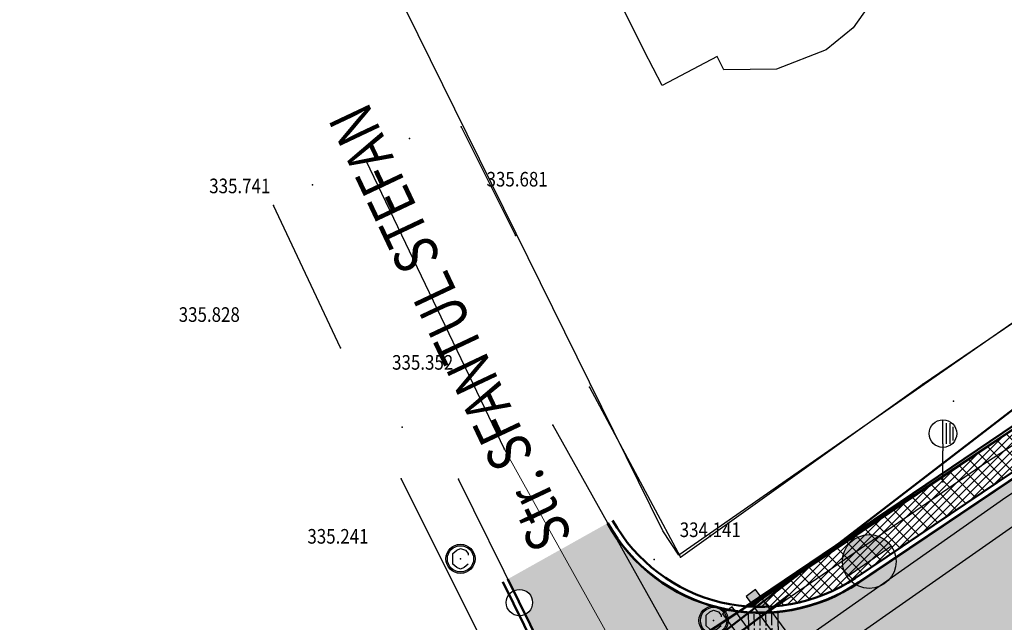
# Model space of a CAD drawing. Units: metres. Extents: x 468602 to 470657, y 558490 to 563453.
# Drawn here: x 469629 to 469663, y 559911 to 559931 of the extents above; entities that cross this region are included whole.
import ezdxf
from ezdxf.enums import TextEntityAlignment as Align

# ---------------------------------------------------------------- set-up
doc = ezdxf.new("R2010")
doc.units = ezdxf.units.M
doc.header["$PDSIZE"] = 0.1
for name, color, linetype, lineweight in [('! CTc-CTc Principala (locala) pr._profil SV', 5, 'Continuous', 50), ('! CTc-CTc Principala (locala) pr._profil T', 250, 'Continuous', 50), ('! IL-Stalp metalic h 10m pr.', 1, 'Continuous', 25), ('AXDRUM3D', 8, 'Continuous', 9), ('CSD-2D-1-LEB', 1, 'Continuous', 50), ('CSD-2D-1-REB', 1, 'Continuous', 50), ('HASURA CAROSABIL', 252, 'Continuous', 20), ('HASURA SPATIU VERDE', 70, 'Continuous', 0), ('HASURA TROTUAR', 253, 'Continuous', 0), ('IMOBILE_ACTIVE', 4, 'Continuous', 50), ('intabulare strada', 6, 'Continuous', 50)]:
    doc.layers.add(name, color=color, linetype=linetype, lineweight=lineweight)
for name, color, linetype in [('0_pnt_elevations', 5, 'Continuous'), ('AX_DRUM1', 8, 'Continuous'), ('CAMIN_PLUVIAL1', 7, 'Continuous'), ('DRUM_ASFALT1', 8, 'Continuous'), ('DRUM_PIATRA1', 2, 'Continuous'), ('gaiger', 1, 'Continuous'), ('INDICATOR_RUTIER', 4, 'Continuous'), ('LIMITA1', 6, 'Continuous'), ('marcaj', 255, 'Continuous'), ('PUNCTE1', 3, 'Continuous'), ('SANT_JOS1', 5, 'Continuous'), ('SIM_BOL', 252, 'Continuous'), ('text_parcela', 7, 'Continuous'), ('TROTUAR1', 8, 'Continuous')]:
    doc.layers.add(name, color=color, linetype=linetype)
doc.layers.add('CONSTRUCTII_ACTIVE', color=7, linetype='Continuous', true_color=0x2c9c22)
doc.layers.add('ETERAAJUTOR', color=7, linetype='Continuous', true_color=0x86f9bd)
doc.styles.add('ROMANS', font='ROMANS.SHX')
doc.styles.add('STRAZI', font='arial.ttf')

# ---------------------------------------------------------------- blocks, each defined once
blk = doc.blocks.new('CVCAN')
blk.add_circle((0, 0), 1.5)
blk = doc.blocks.new('SYM3-198')
for p, q in [((-15, 36), (0, 42)), ((0, 42), (20, 36)), ((-31, 22), (-15, 36)), ((-31, -22), (-31, 22)), ((20, 36), (31, 22)), ((31, 22), (31, 15)), ((-15, -36), (-31, -22)), ((0, -42), (-15, -36)), ((15, -36), (0, -42)), ((31, -22), (15, -36))]:
    blk.add_line(p, q)
blk.add_circle((0, 0), 60)
blk = doc.blocks.new('SYM3-207')
for p, q in [((0, 85), (0, 90)), ((0, 80), (0, 85)), ((0, 75), (0, 80)), ((0, 70), (0, 75)), ((5, 80), (5, 85)), ((5, 75), (5, 80)), ((5, 70), (5, 75)), ((10, 85), (10, 80)), ((10, 80), (10, 75)), ((10, 75), (10, 70)), ((15, 75), (15, 80)), ((15, 70), (15, 75)), ((0, 65), (0, 70)), ((0, 60), (0, 65)), ((0, 55), (0, 60)), ((5, 65), (5, 70)), ((5, 60), (5, 65)), ((5, 55), (5, 60)), ((10, 70), (10, 65)), ((10, 65), (10, 60)), ((10, 60), (10, 55)), ((15, 65), (15, 70)), ((15, 60), (15, 65)), ((0, 55), (0, 50)), ((0, 50), (0, 45)), ((0, 40), (0, 45)), ((0, 35), (0, 40)), ((0, 30), (0, 35)), ((0, 25), (0, 30)), ((0, 20), (0, 25)), ((0, 15), (0, 20)), ((0, 10), (0, 15)), ((0, 5), (0, 10)), ((0, 0), (0, 5))]:
    blk.add_line(p, q)
blk.add_circle((0, 70), 20)
blk = doc.blocks.new('$GS')
at = {"layer": 'gaiger'}
for p, q in [((-1, -1.038), (-1, 0.962)), ((-1, 0.962), (1, 0.962)), ((-0.617, 0.062), (-0.617, 0.838)), ((-0.215, 0.062), (-0.215, 0.838)), ((0.187, 0.062), (0.187, 0.838)), ((0.589, 0.062), (0.589, 0.838)), ((1, 0.962), (1, -1.038)), ((-0.617, -0.908), (-0.617, -0.136)), ((-0.215, -0.908), (-0.215, -0.136)), ((0.187, -0.908), (0.187, -0.136)), ((0.589, -0.908), (0.589, -0.136)), ((1, -0.033), (1, -0.962)), ((1, -1.038), (-1, -1.038))]:
    blk.add_line(p, q, dxfattribs=at)
blk = doc.blocks.new('St.Metalic.H.11m')
at = {"layer": '! IL-Stalp metalic h 10m pr.'}
h = blk.add_hatch(color=0, dxfattribs=at)
h.dxf.hatch_style = 1
h.paths.add_polyline_path([(-0.92, 0, 1), (0.92, 0)])
at = {"layer": '! IL-Stalp metalic h 10m pr.', "color": 18, "true_color": 0x000000}
blk.add_lwpolyline([(-0.92, 0), (0.92, 0)], dxfattribs=at)
blk.add_circle((0, 0), 0.92, dxfattribs=at)

msp = doc.modelspace()

# ---------------------------------------------------------------- hatches: boundary and pattern name
at = {"layer": 'HASURA CAROSABIL', "linetype": 'Continuous', "lineweight": 20, "transparency": 33554623}
h = msp.add_hatch(color=256, dxfattribs=at)
h.paths.add_polyline_path([(469647.1552, 559886.91114), (469668.80668, 559899.70925), (469680.46239, 559907.57299, -0.46642813), (469695.19185, 559903.34798), (469701.13716, 559889.98429), (469712.9017, 559867.23636), (469719.29316, 559870.07757), (469709.96228, 559893.51913), (469706.40092, 559901.52426, -0.20846043), (469710.16931, 559914.04879), (469710.1693, 559914.04878, 0.15543418), (469715.92133, 559924.39524), (469715.92133, 559924.39524, -0.06416432), (469720.76566, 559934.16116), (469733.8795, 559943.00865), (469753.7304, 559959.9637), (469781.02714, 559979.95026, -0.01118966), (469795.46537, 559990.03347), (469810.92094, 560000.32043, -0.0166713), (469811.17608, 560000.47823, -0.3885875), (469817.10566, 559999.14799), (469817.39008, 559998.74005), (469823.2187, 560002.61948), (469823.04548, 560002.86793, -0.40107086), (469823.99946, 560009.01324, -0.0166713), (469824.24352, 560009.1877), (469853.39401, 560028.58975, -0.0166713), (469853.64916, 560028.74756, -0.38897309), (469859.58217, 560027.41237), (469859.8626, 560027.00901), (469865.69106, 560030.88833), (469864.05846, 560033.23665, -0.39103435), (469864.43171, 560035.92424, -0.02501564), (469864.59245, 560036.04324), (469864.97795, 560036.29982, -0.01443677), (469865.27175, 560036.48335, -0.37592955), (469873.03512, 560034.99302), (469878.24828, 560038.41897, -0.37913741), (469879.76768, 560046.22824, -0.01443646), (469880.0486, 560046.43091), (469898.4987, 560058.94812), (469941.53662, 560087.52606), (470002.57337, 560128.29899), (470064.94608, 560169.81509), (470212.61554, 560268.5152), (470205.3622, 560279.30363), (470057.72212, 560180.62316), (469995.35224, 560139.10895), (469934.34538, 560098.35594), (469920.85566, 560089.39852, -0.01443676), (469920.56167, 560089.21531, -0.4014216), (469912.49267, 560091.14755), (469909.41239, 560088.26914, -0.36817194), (469907.70405, 560080.67762, -0.01443676), (469907.42112, 560080.47775), (469891.30747, 560069.77799), (469885.82962, 560066.06166), (469882.88876, 560070.4091), (469828.97127, 560035.65981), (469832.10467, 560030.03618), (469788.26239, 560000.85554, 0.01118966), (469773.34717, 559990.43921), (469746.04474, 559970.44848), (469724.65131, 559956.68676), (469711.94903, 559948.11693), (469711.94903, 559948.11693, -0.07296484), (469700.79692, 559947.33731), (469700.79692, 559947.33731, 0.01724187), (469699.47221, 559947.56693), (469699.47222, 559947.56693, -0.11388733), (469690.13962, 559952.67247), (469684.55433, 559964.02915), (469672.35591, 559984.65243), (469666.69355, 559981.86767), (469676.05234, 559959.79019), (469680.90243, 559949.9284, -0.03355274), (469681.13883, 559946.40959, -0.09018219), (469679.45472, 559937.14827), (469679.45472, 559937.14827, 0.06882345), (469677.69095, 559932.10486), (469677.69095, 559932.10486, -0.0635605), (469672.84662, 559922.33893), (469657.55036, 559912.01904), (469657.55036, 559912.01904, -0.01443677), (469657.25772, 559911.83367), (469657.25772, 559911.83367, -0.42163413), (469648.95968, 559914.06116), (469646.93081, 559909.35139, -0.33682259), (469645.5565, 559902.22256, -0.01443526), (469645.29196, 559901.99897), (469639.86795, 559897.67666), (469592.86892, 559865.96791, -0.0144887), (469573.60628, 559853.76888), (469573.60628, 559853.76888, -0.46800761), (469557.68026, 559859.40044), (469550.79923, 559854.65696, -0.32275575), (469540.60188, 559836.24638), (469540.60188, 559836.24638, -0.00489069), (469533.60739, 559833.03186), (469484.6121, 559811.09243, -0.01581533), (469484.31954, 559810.97239, -0.42311658), (469477.83436, 559814.04764), (469473.79681, 559811.2301, -0.36972452), (469471.39444, 559805.1847, -0.01581532), (469471.11006, 559805.0464), (469426.98885, 559785.28952, -0.0158153), (469426.69629, 559785.16948, -0.47413698), (469420.00738, 559789.06828), (469415.58711, 559786.74699), (469416.46797, 559781.62152, -0.95672905), (469413.95928, 559781.07521), (469413.69458, 559782.07572), (469407.66679, 559779.37655), (469407.66609, 559779.37637, -0.11891076), (469407.68985, 559777.96954, -0.14162473), (469406.88934, 559776.50837, -0.07150547), (469406.20738, 559775.99482), (469406.20738, 559775.99482, -0.02042087), (469405.9881, 559775.88567), (469349.93411, 559750.78546), (469349.93411, 559750.78546, -0.01336539), (469349.58866, 559750.64173), (469349.58866, 559750.64173, -0.38423261), (469340.83548, 559753.99782), (469336.38222, 559751.61254, -0.11802189), (469337.03257, 559748.89568, -0.28000193), (469333.79662, 559743.57027, -0.0144367), (469333.48468, 559743.41963), (469333.00869, 559743.20649, -0.02501553), (469332.82229, 559743.13398, -0.34799681), (469330.48859, 559743.9827), (469325.75414, 559751.66662), (469293.65269, 559739.10633), (469295.15953, 559730.58899, -0.32750002), (469292.54458, 559725.28282, -0.01581534), (469292.2596, 559725.14575), (469270.14315, 559715.35717), (469224.01685, 559694.50508, -0.01443673), (469223.69721, 559694.37155), (469223.69721, 559694.37155, -0.12054769), (469220.86843, 559694.01067), (469215.12576, 559691.41792), (469220.81048, 559678.32537), (469220.81046, 559678.32542), (469222.00973, 559678.86853, -0.28647739), (469231.45683, 559677.60678), (469249.65724, 559686.46885, -0.31218528), (469253.38862, 559693.50567, -0.01336532), (469253.72532, 559693.66886), (469275.40456, 559703.46947), (469311.3389, 559719.37374, -0.01581534), (469311.63197, 559719.49252, -0.38628917), (469317.86542, 559716.97499), (469327.75089, 559721.10097, -0.39944667), (469329.98867, 559727.61706), (469329.98867, 559727.61706, -0.01581534), (469330.27365, 559727.75413), (469333.36298, 559729.12144), (469538.92027, 559821.16707), (469538.92027, 559821.16707, 0.03842676), (469593.73764, 559850.95941), (469593.73764, 559850.95941, -0.54421655), (469602.92979, 559846.83081), (469610.9587, 559852.96914, -0.27958792), (469613.33904, 559863.8552, -0.03892208), (469614.51178, 559864.87561, -0.01118174), (469614.87683, 559865.13396)])
h.paths.add_polyline_path([(469688.80614, 559928.25005, 1), (469704.80614, 559928.25005, 1)], flags=16)
at = {"layer": 'HASURA SPATIU VERDE', "linetype": 'Continuous', "lineweight": 20, "transparency": 33554623}
h = msp.add_hatch(color=252, dxfattribs=at)
h.paths.add_polyline_path([(469645.74449, 559911.74986, -0.55612214), (469646.394, 559911.3465, -0.28524615), (469646.14351, 559910.94314), (469646.93081, 559909.35139), (469648.03395, 559911.91218), (469647.34156, 559913.15496), (469645.54668, 559912.14979)])
h.paths.add_polyline_path([(469645.54432, 559910.8322), (469646.3638, 559910.8485), (469646.34368, 559911.8608), (469645.5242, 559911.8445)], flags=9)
h.paths.add_polyline_path([(469647.34156, 559913.15496), (469648.03395, 559911.91218), (469648.95968, 559914.06116)])
at = {"layer": 'HASURA TROTUAR', "linetype": 'Continuous', "lineweight": 20, "transparency": 33554623}
h = msp.add_hatch(dxfattribs=at)
h.set_pattern_fill('CONC_PRECAST', color=252, scale=0.05, style=0)
h.set_pattern_definition([(45, (-1722.59303, -4444.14235), (-0.134703841816, 0.134703841816), []), (315, (-1722.59303, -4444.14235), (0.26940768363, 0.26940768363), [])])
h.paths.add_polyline_path([(469657.4385, 559912.18483), (469672.70199, 559922.48262, 0.06325084), (469677.49758, 559932.15765, -0.06850474), (469679.27152, 559937.22932, 0.12368378), (469680.70856, 559949.86942), (469679.62713, 559952.06832), (469678.55031, 559951.53873), (469679.5441, 559949.51804, -0.0312921), (469679.73883, 559946.40959, -0.08939839), (469678.1715, 559937.71368), (469678.17151, 559937.7137, 0.06667075), (469676.33792, 559932.47639), (469676.33792, 559932.4764, -0.06135455), (469671.83252, 559923.34359), (469653.83883, 559911.20382, 0.16520606)])
at = {"layer": 'marcaj', "linetype": 'Continuous'}
for points in [[(469653.70515, 559911.55523), (469655.48036, 559909.13684), (469655.80281, 559909.37353), (469654.0276, 559911.79192)], [(469652.89902, 559910.96349), (469654.67423, 559908.5451), (469654.99668, 559908.78179), (469653.22147, 559911.20019)]]:
    msp.add_hatch(color=256, dxfattribs=at).paths.add_polyline_path(points)

# ---------------------------------------------------------------- linework, layer by layer
at = {"layer": '! CTc-CTc Principala (locala) pr._profil SV'}
msp.add_lwpolyline([(469639.26053, 559899.82681), (469670.71302, 559924.00359)], dxfattribs=at)
at = {"layer": '! CTc-CTc Principala (locala) pr._profil T'}
msp.add_lwpolyline([(469646.43378, 559904.89927), (469655.1549, 559911.60298)], dxfattribs=at)
for p in [(469643.954, 559927.628, 335.799), (469642.184, 559927.222, 335.7), (469640.684, 559926.474, 335.681), (469638.858, 559925.637, 335.741), (469637.522, 559924.937, 335.828), (469645.813, 559923.907, 335.452), (469639.818, 559920.064, 335.352), (469659.76, 559918.825, 334.349), (469648.34, 559918.72, 335.069), (469648.372, 559918.791, 335.348), (469660.804, 559918.233, 334.051), (469641.927, 559917.348, 335.241), (469647.082, 559917.414, 334.828), (469645.42, 559916.604, 334.814), (469661.732, 559916.009, 332.688), (469641.901, 559915.576, 334.975), (469643.855, 559915.57, 334.824), (469660.441, 559915.48, 332.984), (469662.398, 559915.3, 332.579), (469643.926, 559912.842, 334.575), (469650.558, 559912.814, 334.141), (469651.453, 559912.902, 334.109), (469652.589, 559910.733, 332.992)]:
    msp.add_point(p)
at = {"layer": 'AX_DRUM1'}
msp.add_polyline3d([(469640.684, 559926.474, 335.681), (469645.42, 559916.604, 334.814)], dxfattribs=at)
at = {"layer": 'AXDRUM3D', "linetype": 'Continuous'}
msp.add_polyline3d([(469650.379, 559907.703, 333.026), (469645.42, 559916.604, 334.814), (469640.684, 559926.474, 335.681)], dxfattribs=at)
at = {"layer": 'CAMIN_PLUVIAL1'}
for p in [(469643.926, 559912.842, 334.575), (469643.926, 559912.842, 334.575), (469652.589, 559910.733, 332.992), (469652.589, 559910.733, 332.992)]:
    msp.add_point(p, dxfattribs=at)
at = {"layer": 'CONSTRUCTII_ACTIVE', "color": 252}
msp.add_lwpolyline([(469646.131, 559938.363), (469655.055, 559942.888), (469656.453, 559943.284), (469657.86, 559940.758), (469659.268, 559938.052), (469657.994, 559937.392), (469659.972, 559933.635), (469659.89, 559933.596), (469657.992, 559932.664), (469658.227, 559932.237), (469657.364, 559931.012), (469656.44, 559930.263), (469654.743, 559929.603), (469652.941, 559929.574), (469652.715, 559930.035), (469650.83, 559929.034), (469650.21, 559930.225), (469648.918, 559932.845), (469648.326, 559932.541), (469647.847, 559932.395), (469646.61, 559933.984), (469645.993, 559934.955), (469645.599, 559936.046), (469645.472, 559938.036)], close=True, dxfattribs=at)
at = {"layer": 'CSD-2D-1-LEB'}
for p, q in [((469646.93081, 559909.35139), (469645.54668, 559912.14979)), ((469646.75154, 559909.26272), (469645.37196, 559912.05193))]:
    msp.add_line(p, q, dxfattribs=at)
for radius in [5.8, 6, 5.99]:
    msp.add_arc((469654.19466, 559916.9929), radius, 209.250058, 304.006285, dxfattribs=at)
at = {"layer": 'CSD-2D-1-REB'}
for p, q in [((469671.75993, 559923.41524), (469653.67802, 559911.21595)), ((469671.82526, 559923.35075), (469653.82248, 559911.20485)), ((469671.83252, 559923.34359), (469653.83883, 559911.20382)), ((469672.83939, 559922.34612), (469657.25772, 559911.83367)), ((469672.70199, 559922.48262), (469657.4385, 559912.18483)), ((469672.84662, 559922.33893), (469657.55036, 559912.01904))]:
    msp.add_line(p, q, dxfattribs=at)
at = {"layer": 'DRUM_ASFALT1'}
for points in [[(469647.082, 559917.414, 334.828), (469651.84, 559908.918, 333.031), (469653.386, 559907.342, 332.992), (469663.164, 559914.186, 332.666), (469679.632, 559925.302, 332.097), (469690.875, 559932.887, 331.741), (469691.292, 559933.774, 331.71)], [(469648.033, 559907.123, 333.188), (469643.855, 559915.57, 334.824)]]:
    msp.add_polyline3d(points, dxfattribs=at)
at = {"layer": 'DRUM_PIATRA1'}
for p in [(469642.184, 559927.222, 335.7), (469638.858, 559925.637, 335.741)]:
    msp.add_point(p, dxfattribs=at)
at = {"layer": 'ETERAAJUTOR', "linetype": 'Continuous'}
msp.add_polyline3d([(469830.311, 560028.648, 0), (469791.365, 560002.743, 0), (469760.091, 559981.984, 0), (469732.136, 559963.54, 0), (469727.183, 559960.162, 0), (469698.553, 559941.139, 0), (469695.07, 559938.86, 0), (469690.074, 559935.452, 0), (469660.068, 559915.434, 0), (469646.866, 559906.693, 0), (469634.848, 559898.61, 0), (469619.478, 559888.143, 0), (469614.518, 559884.669, 0), (469597.355, 559873.326, 0), (469596.841, 559872.711, 0), (469591.69, 559869.487, 0), (469590.689, 559868.964, 0), (469578.17, 559860.776, 0), (469573.241, 559857.32, 0), (469571.18, 559857.036, 0), (469568.123, 559854.954, 0), (469570.072, 559850.377, 0), (469544.806, 559838.056, 0)], dxfattribs=at)
at = {"layer": 'IMOBILE_ACTIVE', "lineweight": -3}
msp.add_lwpolyline([(469659.481, 559948.682), (469670.757, 559927.6544), (469671.235, 559926.763), (469651.403, 559912.965), (469650.848, 559913.803), (469638.7089, 559938.4153)], close=True, dxfattribs=at)
at = {"layer": 'INDICATOR_RUTIER'}
msp.add_point((469660.441, 559915.48, 332.984), dxfattribs=at)
msp.add_point((469660.441, 559915.48, 332.984), dxfattribs=at)
at = {"layer": 'intabulare strada'}
msp.add_lwpolyline([(469544.806, 559838.056), (469570.072, 559850.377), (469568.123, 559854.954), (469569.217, 559855.697), (469571.18, 559857.036), (469573.241, 559857.32), (469578.17, 559860.776), (469590.689, 559868.964), (469591.69, 559869.487), (469596.841, 559872.711), (469597.355, 559873.326), (469614.518, 559884.669), (469619.478, 559888.143), (469634.848, 559898.61), (469639.776, 559901.874), (469646.866, 559906.693), (469651.875, 559909.979), (469660.068, 559915.434), (469690.074, 559935.452)], dxfattribs=at)
at = {"layer": 'LIMITA1', "color": 252}
for points in [[(469648.34, 559918.72, 335.069), (469651.453, 559912.902, 334.109), (469659.76, 559918.825, 334.349), (469671.508, 559926.82, 333.969), (469669.227, 559931.008, 334.465)], [(469643.954, 559927.628, 335.799), (469645.813, 559923.907, 335.452)], [(469639.818, 559920.064, 335.352), (469637.522, 559924.937, 335.828)], [(469637.322, 559902.997, 334.241), (469645.382, 559908.616, 334.308), (469641.901, 559915.576, 334.975)]]:
    msp.add_polyline3d(points, dxfattribs=at)
at = {"layer": 'marcaj', "linetype": 'Continuous'}
for points in [[(469653.70515, 559911.55523), (469655.48036, 559909.13684), (469655.80281, 559909.37353), (469654.0276, 559911.79192)], [(469652.89902, 559910.96349), (469654.67423, 559908.5451), (469654.99668, 559908.78179), (469653.22147, 559911.20019)]]:
    msp.add_lwpolyline(points, close=True, dxfattribs=at)
at = {"layer": 'PUNCTE1'}
for p in [(469660.804, 559918.233, 334.051), (469641.927, 559917.348, 335.241), (469650.558, 559912.814, 334.141)]:
    msp.add_point(p, dxfattribs=at)
at = {"layer": 'SANT_JOS1'}
msp.add_polyline3d([(469570.668, 559853.042, 334.264), (469574.568, 559855.569, 334.212), (469575.834, 559856.478, 334.198), (469580.458, 559859.559, 334.19), (469592.207, 559867.111, 334.171), (469592.988, 559867.656, 334.177), (469598.049, 559871.025, 334.145), (469602.66, 559874.051, 333.966), (469611.01, 559879.763, 333.757), (469615.702, 559883.041, 333.636), (469620.921, 559886.564, 333.562), (469635.988, 559896.879, 333.071), (469641.179, 559900.402, 332.892), (469647.832, 559905.004, 332.709), (469653.263, 559908.389, 332.561), (469662.595, 559914.957, 332.161), (469679.232, 559925.791, 331.721), (469690.976, 559934.015, 331.402), (469696.34, 559937.456, 331.225), (469719.426, 559952.865, 330.571), (469728.036, 559958.775, 330.296)], dxfattribs=at)
at = {"layer": 'TROTUAR1'}
msp.add_polyline3d([(469726.689, 559961.878, 331.094), (469727.668, 559959.985, 330.734), (469718.671, 559954.132, 330.958), (469695.527, 559938.805, 331.653), (469690.225, 559934.927, 331.727), (469678.551, 559926.932, 332.077), (469661.732, 559916.009, 332.688), (469652.586, 559909.729, 332.974), (469647.271, 559906.307, 333.14), (469639.084, 559900.85, 333.458)], dxfattribs=at)
msp.add_point((469648.372, 559918.791, 335.348), dxfattribs=at)

# ---------------------------------------------------------------- block references
at = {"layer": '! IL-Stalp metalic h 10m pr.', "rotation": 214.4356337737079}
msp.add_blockref('St.Metalic.H.11m', (469657.91901, 559912.75028), dxfattribs=at)
at = {"xscale": 0.3, "yscale": 0.3, "zscale": 0.3}
for p in [(469643.926, 559912.842, 334.575), (469652.589, 559910.733, 332.992)]:
    msp.add_blockref('CVCAN', p, dxfattribs=at)
at = {"xscale": 0.3, "yscale": 0.3, "zscale": 0.3, "rotation": 1.139042131534787}
msp.add_blockref('CVCAN', (469645.944, 559911.3465, 334.006), dxfattribs=at)
at = {"layer": 'gaiger', "color": 8, "lineweight": -3, "xscale": 0.499999999990992, "yscale": 0.499999999990992, "zscale": 0.499999999990992, "rotation": 0.8618613745738876}
msp.add_blockref('$GS', (469654.295, 559910.53388), dxfattribs=at)
at = {"layer": 'SIM_BOL'}
for name, p, xscale, yscale in [('SYM3-207', (469660.441, 559915.48, 332.984), 0.02352941, 0.02352941), ('SYM3-198', (469643.926, 559912.842, 334.575), 0.00833333, 0.00833333), ('SYM3-198', (469652.589, 559910.733, 332.992), 0.00833333, 0.00833333)]:
    msp.add_blockref(name, p, dxfattribs=dict(at, xscale=xscale, yscale=yscale))

# ---------------------------------------------------------------- texts
at = {"layer": '0_pnt_elevations', "color": 7, "style": 'ROMANS', "width": 0.85}
for s, p in [('335.681', (469644.81976, 559925.582, 335.681)), ('335.352', (469641.58586, 559919.314, 335.352)), ('334.141', (469651.43096, 559913.5874, 334.141))]:
    msp.add_text(s, height=0.5, dxfattribs=at).set_placement(p)
for s, p in [('335.741', (469637.418, 559925.3527, 335.741)), ('335.828', (469636.3733, 559920.9513, 335.828)), ('335.241', (469640.7783, 559913.3623, 335.241))]:
    msp.add_text(s, height=0.5, dxfattribs=at).set_placement(p, align=Align.RIGHT)
at = {"layer": 'text_parcela', "lineweight": 5, "style": 'STRAZI', "width": 0.8}
msp.add_text('Str. SFANTUL STEFAN', height=1.5, rotation=115.270509, dxfattribs=at).set_placement((469647.78252, 559913.58809, 334.4207))

doc.saveas('drawing.dxf')
